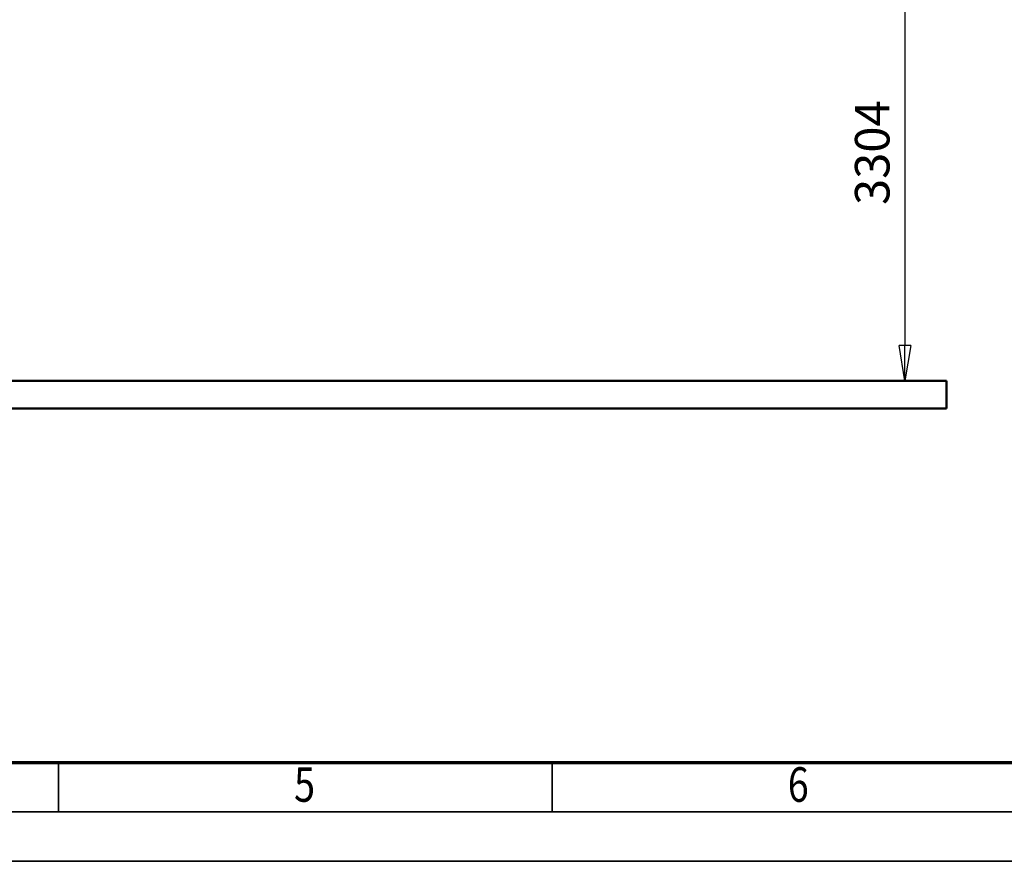
# Model space of a CAD drawing. Units: millimetres. Extents: x 59 to 11939, y 24 to 8424.
# Drawn here: x 3921 to 5915, y 24 to 1729 of the extents above; entities that cross this region are included whole.
import ezdxf
from ezdxf.enums import TextEntityAlignment as Align

# ---------------------------------------------------------------- set-up
doc = ezdxf.new("R2010")
doc.units = ezdxf.units.MM
doc.header["$MEASUREMENT"] = 0
doc.linetypes.add('Continuous 2', pattern=[0])
for name, color, linetype, lineweight, true_color in [('(1) Shape lines', 7, 'Continuous', 35, 0x000000), ('(6) Dimensions', 7, 'Continuous', 35, 0x000000), ('(9) Sheet', 7, 'Continuous', 35, 0x000000)]:
    doc.layers.add(name, color=color, linetype=linetype, lineweight=lineweight, true_color=true_color)
doc.styles.add('Arial', font='arial.ttf')
doc.styles.add('Microsoft YaHei', font='arial.ttf')
doc.dimstyles.new('Vertex Style', dxfattribs={"dimscale": 20, "dimtxt": 0.18, "dimasz": 3.6, "dimexe": 1.8, "dimexo": 0.0625, "dimgap": 1.7, "dimtad": 1, "dimdec": 1, "dimdsep": 46, "dimtxsty": 'Arial', "dimblk1": 'CLOSED', "dimblk2": 'CLOSED', "dimsah": 1, "dimcen": 0.09, "dimdle": 1.8, "dimadec": 1, "dimazin": 2, "dimtfac": 0.65, "dimtdec": 4, "dimtmove": 0, "dimatfit": 3, "dimfxl": 1, "dimtolj": 1, "dimtzin": 0, "dimlwe": 25, "dimarcsym": 0})

# ---------------------------------------------------------------- blocks, each defined once
blk = doc.blocks.new('_Closed')
at = {"color": 0, "linetype": 'ByBlock', "lineweight": -2}
for p, q in [((-1, 0.166667), (0, 0)), ((-1, 0.166667), (-1, -0.166667)), ((0, 0), (-1, -0.166667)), ((0, 0), (-1, 0))]:
    blk.add_line(p, q, dxfattribs=at)
blk = doc.blocks.new('*D15')
at = {"layer": '(6) Dimensions', "color": 9, "lineweight": 25}
for p, q in [((5519.1, 2482.4), (5749.7, 2482.4)), ((5713.7, 2410.4), (5713.7, 1069.1)), ((1461.6, 997.1), (5749.7, 997.1))]:
    blk.add_line(p, q, dxfattribs=at)
at = {"layer": 'Defpoints', "color": 0}
for p in [(5517.8, 2482.4), (1460.3, 997.1), (5713.7, 997.1)]:
    blk.add_point(p, dxfattribs=at)
at = {"layer": '(6) Dimensions', "color": 9, "lineweight": 25, "xscale": 72, "yscale": 72, "zscale": 72}
for p, rotation in [((5713.7, 2482.4), 90), ((5713.7, 997.1), 270)]:
    blk.add_blockref('_Closed', p, dxfattribs=dict(at, rotation=rotation))
at = {"layer": '(6) Dimensions', "color": 7, "lineweight": 35, "insert": (5647.3, 1459.4), "char_height": 70, "attachment_point": 5, "rotation": 90, "style": 'Microsoft YaHei'}
blk.add_mtext('\\A1;3304', dxfattribs=at)
blk = doc.blocks.new('Crane_WorkSt_1_a7a13805-0c68-4d58-9b24-ebdc714b50da')
at = {"layer": '(1) Shape lines', "color": 7, "lineweight": 50, "ltscale": 60}
for p, q in [((8250, 100), (-750, 100)), ((8250, 0), (8250, 100)), ((-750, 0), (8250, 0))]:
    blk.add_line(p, q, dxfattribs=at)

msp = doc.modelspace()

# ---------------------------------------------------------------- linework, layer by layer
at = {"layer": '(9) Sheet', "color": 7, "linetype": 'Continuous 2', "lineweight": 70, "ltscale": 60, "true_color": 0xffdaff}
msp.add_line((459.062, 224), (11739.062, 224), dxfattribs=at)
at = {"layer": '(9) Sheet', "color": 7, "linetype": 'Continuous 2', "lineweight": 35, "ltscale": 60, "true_color": 0xffdaff}
for p, q in [((3999.062, 126), (3999.062, 225)), ((4999.062, 126), (4999.062, 225)), ((359.063, 124), (11839.062, 124)), ((59.063, 24), (11939.062, 24))]:
    msp.add_line(p, q, dxfattribs=at)

# ---------------------------------------------------------------- block references
at = {"color": 7, "xscale": 0.5596522807762815, "yscale": 0.5596522807762815}
msp.add_blockref('Crane_WorkSt_1_a7a13805-0c68-4d58-9b24-ebdc714b50da', (1180.499, 941.148), dxfattribs=at)

# ---------------------------------------------------------------- texts
at = {"layer": '(9) Sheet', "color": 7, "lineweight": 35, "true_color": 0xffdaff, "style": 'Microsoft YaHei', "width": 0.8}
for s, p in [('5', (4476.337, 122.697)), ('6', (5476.338, 122.697))]:
    msp.add_text(s, height=70, dxfattribs=at).set_placement(p, align=Align.BOTTOM_LEFT)

# ---------------------------------------------------------------- dimensions: what is measured, and where the dimension line sits
at = {"layer": '(6) Dimensions', "color": 0, "lineweight": 35}
dim = msp.add_linear_dim(base=(5713.682, 997.114), p1=(5517.804, 2482.36), p2=(1460.325, 997.114), angle=90, dimstyle='Vertex Style', override={"dimtxt": 3.5, "dimgap": 1.53125, "dimlfac": 2.224546, "dimtxsty": 'Microsoft YaHei', "dimcen": 0, "dimclrd": 9, "dimclre": 9, "dimclrt": 7, "dimlwd": 25}, dxfattribs=at)
dim.commit()
dim.dimension.update_dxf_attribs({"geometry": '*D15', "text_midpoint": (5713.682, 1459.399), "dimtype": 160})

doc.saveas('drawing.dxf')
